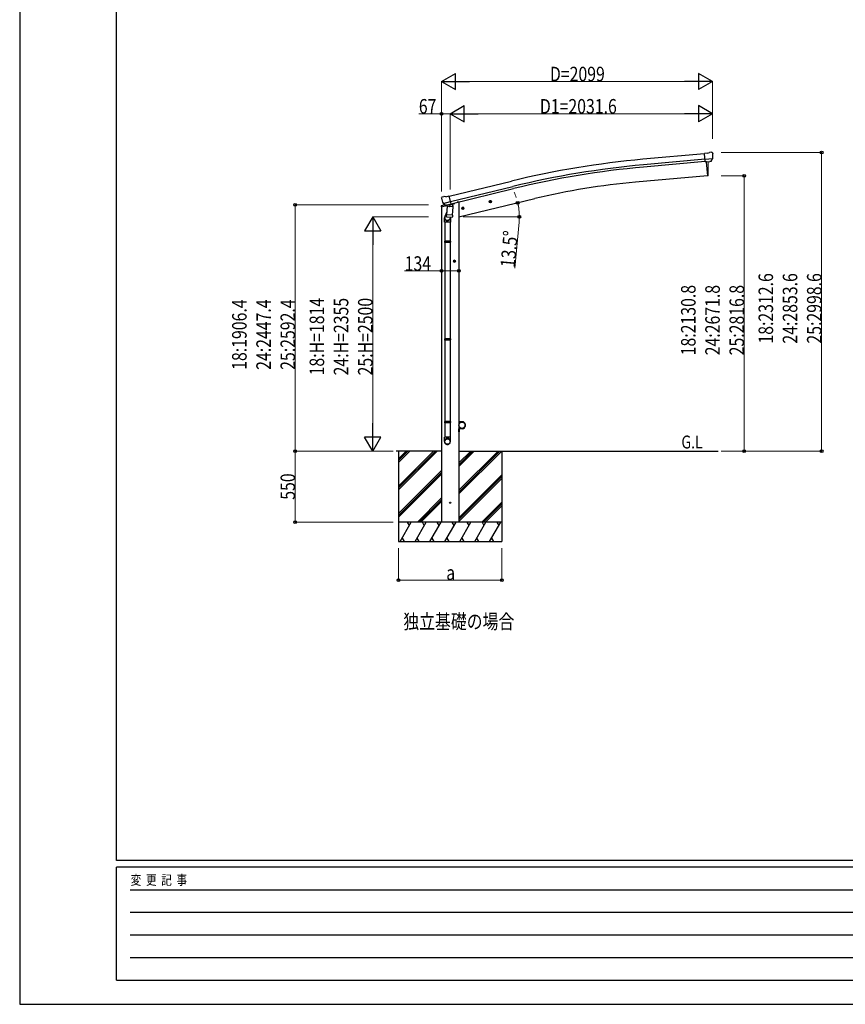
# Model space of a CAD drawing. Units: millimetres. Extents: x 0 to 21025, y 0 to 14850.
# Drawn here: x 0 to 6393, y 0 to 7625 of the extents above; entities that cross this region are included whole.
import ezdxf

# ---------------------------------------------------------------- set-up
doc = ezdxf.new("R2010")
doc.units = ezdxf.units.MM
for name, color, linetype, lineweight in [('USER1', 3, 'Continuous', 13), ('YKK_13', 4, 'Continuous', 30), ('YKK_A1', 4, 'Continuous', 30), ('YKK_D', 6, 'Continuous', 13), ('YKK_ZWAK', 7, 'Continuous', 30)]:
    doc.layers.add(name, color=color, linetype=linetype, lineweight=lineweight)
doc.styles.add('text-b', font='extslim2.shx', dxfattribs={"width": 0.8, "bigfont": 'extfont2.shx'})

msp = doc.modelspace()

# ---------------------------------------------------------------- linework, layer by layer
at = {"layer": 'YKK_13'}
for p, q in [((5329.5, 6590.6), (5302.9, 6588.2)), ((5308.6, 6523.6), (5302.9, 6588.2)), ((5329.5, 6590.6), (5341.2, 6597.3)), ((5356.1, 6598.9), (5342.4, 6597.7)), ((5365.2, 6593.2), (5359.8, 6597.8)), ((5366.3, 6591.1), (5366.4, 6589.8)), ((5365.8, 6548.3), (5306.9, 6543.1)), ((5318.5, 6524.4), (5308.6, 6523.6)), ((5318.5, 6524.4), (5318.8, 6524.4)), ((5318.8, 6524.4), (5344.2, 6526.6)), ((5344.2, 6526.6), (5344.4, 6526.7)), ((5352.1, 6527.4), (5344.4, 6526.7)), ((5354.5, 6528.8), (5365.5, 6547.7)), ((5365.6, 6547.9), (5365.5, 6547.7)), ((5365.8, 6548.9), (5365.6, 6547.9)), ((3272.1, 6253.7), (3285.3, 6256.9)), ((3299.8, 6254.2), (3286.6, 6256.9)), ((3299.8, 6254.2), (3325.8, 6260.4)), ((3340.9, 6197.3), (3325.8, 6260.4)), ((3264.8, 6242.9), (3265.1, 6241.7)), ((3269, 6251.4), (3265.1, 6245.1)), ((3278.6, 6203.1), (3279.2, 6202.3)), ((3278.8, 6202.6), (3336.3, 6216.4)), ((3279.2, 6202.3), (3279.3, 6202.1)), ((3295.7, 6187.7), (3279.3, 6202.1)), ((3298.4, 6187.1), (3305.9, 6188.9)), ((3299.2, 6187.2), (3300.8, 6187.6)), ((3300.8, 6187.6), (3337.5, 6196.4)), ((3302.6, 6187.3), (3302.6, 6186.6)), ((3303.3, 6185.5), (3329.1, 6179.1)), ((3310.2, 6180.2), (3305.6, 6113.4)), ((3306.2, 6188.9), (3305.9, 6188.9)), ((3331, 6194.8), (3306.2, 6188.9)), ((3355.9, 6177), (3310.2, 6180.2)), ((3312, 6183.4), (3311.8, 6180.1)), ((3331.5, 6194.5), (3330.5, 6179.9)), ((3331.2, 6195), (3331, 6194.8)), ((3331.2, 6195), (3340.9, 6197.3)), ((3337.5, 6196.4), (3339, 6196.7)), ((3340.6, 6198.8), (3341.5, 6198.8)), ((3341.5, 6198.8), (3354.8, 6183.5)), ((3351.2, 6110.2), (3355.9, 6177)), ((3354.8, 6183.5), (3354.4, 6177.1)), ((3307.3, 6138.1), (3292.6, 6099.6)), ((3304.7, 6100.9), (3305.6, 6113.4)), ((3351.2, 6110.2), (3305.6, 6113.4)), ((3351.2, 6110.2), (3350.3, 6097.5)), ((3289.2, 6057.5), (3289.2, 6091.8)), ((3335.2, 6057.5), (3289.2, 6057.5)), ((3291.2, 6057.5), (3291.2, 5910.8)), ((3305.1, 6099.5), (3305.1, 6099.5)), ((3306.5, 6098.8), (3348.2, 6095.8)), ((3336.6, 6096.7), (3332.1, 6085.3)), ((3333.2, 6057.5), (3333.2, 5910.8)), ((3335.2, 6092.2), (3335.2, 6057.5)), ((3289.2, 5908.8), (3290.2, 5910.8)), ((3335.2, 5908.8), (3289.2, 5908.8)), ((3289.2, 5908.8), (3289.2, 5900.8)), ((3335.2, 5900.8), (3289.2, 5900.8)), ((3289.2, 5900.8), (3290.2, 5898.8)), ((3334.2, 5910.8), (3290.2, 5910.8)), ((3334.2, 5898.8), (3290.2, 5898.8)), ((3291.2, 5898.8), (3291.2, 5154.6)), ((3333.2, 5898.8), (3333.2, 5154.6)), ((3335.2, 5908.8), (3334.2, 5910.8)), ((3335.2, 5900.8), (3334.2, 5898.8)), ((3335.2, 5908.8), (3335.2, 5900.8)), ((3289.2, 5152.6), (3290.2, 5154.6)), ((3335.2, 5152.6), (3289.2, 5152.6)), ((3289.2, 5152.6), (3289.2, 5144.6)), ((3335.2, 5144.6), (3289.2, 5144.6)), ((3289.2, 5144.6), (3290.2, 5142.6)), ((3334.2, 5154.6), (3290.2, 5154.6)), ((3334.2, 5142.6), (3290.2, 5142.6)), ((3291.2, 5142.6), (3291.2, 4392.4)), ((3333.2, 5142.6), (3333.2, 4392.4)), ((3335.2, 5152.6), (3334.2, 5154.6)), ((3335.2, 5144.6), (3334.2, 5142.6)), ((3335.2, 5152.6), (3335.2, 5144.6)), ((3289.2, 4512.4), (3290.2, 4514.4)), ((3335.2, 4512.4), (3289.2, 4512.4)), ((3289.2, 4512.4), (3289.2, 4504.4)), ((3335.2, 4504.4), (3289.2, 4504.4)), ((3289.2, 4504.4), (3290.2, 4502.4)), ((3334.2, 4514.4), (3290.2, 4514.4)), ((3334.2, 4502.4), (3290.2, 4502.4)), ((3291.2, 4502.4), (3291.2, 4392.4)), ((3333.2, 4502.4), (3333.2, 4392.4)), ((3335.2, 4512.4), (3334.2, 4514.4)), ((3335.2, 4504.4), (3334.2, 4502.4)), ((3335.2, 4512.4), (3335.2, 4504.4)), ((3289.2, 4358.3), (3289.2, 4392.4)), ((3335.2, 4392.4), (3289.2, 4392.4)), ((3335.2, 4358.3), (3335.2, 4392.4))]:
    msp.add_line(p, q, dxfattribs=at)
at = {"layer": 'YKK_13', "linetype": 'Continuous', "ltscale": 0.5}
for p, q in [((3263.7, 6174.5), (3306.4, 6184.8)), ((3263.7, 6181.4), (3263.7, 6174.5)), ((3292.2, 6190.6), (3266, 6184.3)), ((3345.5, 6194.2), (3364.4, 6198.7)), ((3368.2, 6206.9), (3368.2, 6203.6)), ((3400.2, 4534.3), (3402.2, 4534.3)), ((3400.2, 4534.3), (3400.2, 4511.6)), ((3402.2, 4511.6), (3402.2, 4534.3)), ((3425.2, 4511.6), (3402.2, 4511.6)), ((3402.2, 4509.6), (3425.2, 4509.6)), ((3400.2, 4434.3), (3400.2, 4457)), ((3400.2, 4434.3), (3402.2, 4434.3)), ((3402.2, 4459), (3425.2, 4459)), ((3402.2, 4457), (3402.2, 4434.3)), ((3425.2, 4457), (3402.2, 4457))]:
    msp.add_line(p, q, dxfattribs=at)
at = {"layer": 'YKK_13', "ltscale": 20}
for p, q in [((3635.2, 6213.7), (3654.7, 6218.4)), ((3639.8, 6221.5), (3637.7, 6214.3)), ((3637.7, 6214.3), (3642.8, 6208.8)), ((3647.1, 6223.2), (3639.8, 6221.5)), ((3647.3, 6206.3), (3642.6, 6225.8)), ((3642.8, 6208.8), (3650.1, 6210.6)), ((3652.3, 6217.8), (3647.1, 6223.2)), ((3650.1, 6210.6), (3652.3, 6217.8)), ((3421.3, 6162.3), (3440.8, 6167)), ((3425.9, 6170.1), (3423.8, 6162.9)), ((3423.8, 6162.9), (3428.9, 6157.5)), ((3433.2, 6171.9), (3425.9, 6170.1)), ((3433.4, 6154.9), (3428.7, 6174.4)), ((3428.9, 6157.5), (3436.2, 6159.2)), ((3438.3, 6166.4), (3433.2, 6171.9)), ((3436.2, 6159.2), (3438.3, 6166.4)), ((3376.7, 5754.8), (3356.7, 5754.8)), ((3366.7, 5762.3), (3360.2, 5758.5)), ((3360.2, 5758.5), (3360.2, 5751)), ((3360.2, 5751), (3366.7, 5747.2)), ((3366.7, 5744.8), (3366.7, 5764.8)), ((3373.2, 5758.5), (3366.7, 5762.3)), ((3366.7, 5747.2), (3373.2, 5751)), ((3373.2, 5751), (3373.2, 5758.5))]:
    msp.add_line(p, q, dxfattribs=at)
for centre, radius in [((3645, 6216), 8.5), ((3645, 6216), 7.7), ((3645, 6216), 6.5), ((3431, 6164.7), 8.5), ((3431, 6164.7), 7.7), ((3431, 6164.7), 6.5), ((3366.7, 5754.8), 8.5), ((3366.7, 5754.8), 7.7), ((3366.7, 5754.8), 6.5)]:
    msp.add_circle(centre, radius, dxfattribs=at)
at = {"layer": 'YKK_13', "linetype": 'Continuous', "ltscale": 0.5}
msp.add_circle((3425.2, 4484.3), 25, dxfattribs=at)
at = {"layer": 'YKK_13', "ltscale": 25}
msp.add_circle((3333.2, 3884.3), 4.5, dxfattribs=at)
at = {"layer": 'YKK_13'}
for centre, radius, start, end in [((5342.7, 6594.7), 3, 95, 120), ((5356.5, 6593.9), 5, 50.00648, 94.99352), ((5164.8, 6572.1), 202.4, 353.4085, 5), ((3273.3, 6248.8), 5, 103.5, 148.5), ((3286, 6253.9), 3, 78.5, 103.5), ((3461.9, 6289), 202.4, 193.5, 205.09125), ((3299.1, 6187.7), 0.5, 248.23754, 283.5), ((3302.1, 6187.4), 0.5, 356, 103.5), ((3303.6, 6186.5), 1, 176, 256), ((3329.5, 6180.1), 1.03, 250.03897, 351.96569), ((3332.1, 6194.5), 0.604, 100.59842, 172.20595), ((3338.9, 6197.2), 0.5, 283.5, 318.76246), ((3306.6, 6100.7), 1.95, 175.04017, 217.47766), ((3319.2, 6091.8), 30, 177.45142, 180), ((3306.7, 6100.8), 2, 217.40962, 266), ((3348.4, 6097.8), 2, 266, 349.46843)]:
    msp.add_arc(centre, radius, start, end, dxfattribs=at)
at = {"layer": 'YKK_13', "linetype": 'Continuous', "ltscale": 0.5}
for centre, radius, start, end in [((3266.7, 6181.4), 3, 103.5, 180), ((3363.2, 6203.6), 5, 283.5, 0), ((3402.2, 4511.6), 2, 180, 270), ((3425.2, 4484.3), 27.3, 270, 90), ((3425.2, 4484.3), 25.3, 270, 90), ((3402.2, 4457), 2, 90, 180)]:
    msp.add_arc(centre, radius, start, end, dxfattribs=at)
at = {"layer": 'YKK_13', "extrusion": (0, 0, -1)}
for centre, major_axis, ratio, start_param, end_param in [((5370.6, 6595.2), (-15.4, 3.4), 0.101033, 0.307812, 0.308043), ((5363.3, 6590.9), (2.71, -1.31), 0.997474, 4.96062, 5.746529), ((5351.8, 6530.5), (-3.5, 2.17), 0.650902, 4.095823, 4.168633), ((5351.9, 6530.3), (1.62, -2.54), 0.997631, 5.80419, 6.600612), ((3267.7, 6243.6), (-1.57, -2.57), 0.99628, 0.783535, 1.570796)]:
    msp.add_ellipse(centre, major_axis=major_axis, ratio=ratio, start_param=start_param, end_param=end_param, dxfattribs=at)
at = {"layer": 'YKK_13', "extrusion": (1e-16, 1e-16, -1)}
msp.add_ellipse((5351.9, 6530.4), major_axis=(1.62, -2.54), ratio=0.997631, start_param=0.390237, end_param=0.478995, dxfattribs=at)
at = {"layer": 'YKK_13'}
for centre, major_axis, ratio, start_param, end_param in [((3297.7, 6189.9), (-0.73, -2.92), 0.997631, 5.80419, 6.600612), ((3297.7, 6190.1), (2.63, 3.16), 0.650902, 4.095823, 4.168633), ((3297.7, 6190), (-0.73, -2.92), 0.997631, 0.390237, 0.478995), ((3312.2, 6092.2), (23, 0), 0.996195, 2.358557, 6.325324), ((3312.2, 6092.2), (21, 0), 0.996195, 2.778668, 5.951239), ((3312.2, 4360), (-23, 0), 0.996195, 3.141593, 6.283185), ((3312.2, 4358.3), (-23, 0), 0.996195, 3.141593, 6.283185), ((3312.2, 4358.3), (0, -23.4), 0.981806, 4.712389, 7.853982)]:
    msp.add_ellipse(centre, major_axis=major_axis, ratio=ratio, start_param=start_param, end_param=end_param, dxfattribs=at)
msp.add_ellipse((3312.2, 4358.3), major_axis=(21, 0), ratio=0.996195, dxfattribs=at)
at = {"layer": 'YKK_A1', "ltscale": 25}
for p, q in [((5303.1, 6586.6), (4826.1, 6543.6)), ((5306.8, 6543.8), (4830, 6500.8)), ((5308.3, 6526.8), (4831.5, 6483.8)), ((3326.3, 6257.9), (3809.2, 6375.2)), ((3336.3, 6216.1), (3819.3, 6333.4)), ((3340.3, 6199.5), (3823.3, 6316.9)), ((3266.2, 4284.3), (2915.9, 4284.3)), ((2933.2, 4284.3), (2933.2, 3584.3)), ((3400.2, 4284.3), (5409.6, 4284.3)), ((3733.2, 4284.3), (3733.2, 3584.3))]:
    msp.add_line(p, q, dxfattribs=at)
at = {"layer": 'YKK_A1', "ltscale": 20}
for p, q in [((5315.6, 6524.2), (5325.1, 6415)), ((5325.1, 6415), (4767.3, 6366.2)), ((3400.2, 6098.1), (3989, 6239.5))]:
    msp.add_line(p, q, dxfattribs=at)
at = {"layer": 'YKK_A1', "linetype": 'Continuous', "lineweight": 13, "ltscale": 0.5}
for p, q in [((5315.6, 6524.2), (5325.1, 6415)), ((5325.1, 6415), (5327.7, 6415.4))]:
    msp.add_line(p, q, dxfattribs=at)
at = {"layer": 'YKK_A1', "linetype": 'Continuous', "ltscale": 20}
for p, q in [((3400.2, 6211.3), (3388.6, 6211.3)), ((3400.2, 6211.3), (3400.2, 3734.3)), ((3266.2, 6175.1), (3266.2, 3734.3))]:
    msp.add_line(p, q, dxfattribs=at)
at = {"layer": 'YKK_A1', "linetype": 'Continuous', "ltscale": 25}
for p, q in [((2933.2, 4012.8), (3204.7, 4284.3)), ((2933.2, 3998.6), (3218.9, 4284.3)), ((2933.2, 3984.5), (3233, 4284.3)), ((2933.2, 4224.9), (2992.6, 4284.3)), ((2933.2, 4210.7), (3006.7, 4284.3)), ((2933.2, 4196.6), (3020.9, 4284.3)), ((3400.2, 3952), (3732.5, 4284.3)), ((3400.2, 3980.3), (3704.2, 4284.3)), ((3400.2, 3966.1), (3718.3, 4284.3)), ((3400.2, 4164.1), (3520.3, 4284.3)), ((3400.2, 4178.3), (3506.2, 4284.3)), ((3400.2, 4192.4), (3492.1, 4284.3)), ((2933.2, 3800.6), (3266.2, 4133.6)), ((2933.2, 3786.5), (3266.2, 4119.5)), ((2933.2, 3772.3), (3266.2, 4105.3)), ((3400.2, 3768.1), (3733.2, 4101.1)), ((3400.2, 3754), (3733.2, 4087)), ((3400.2, 3739.9), (3733.2, 4072.9)), ((3079, 3734.3), (3266.2, 3921.5)), ((3093.1, 3734.3), (3266.2, 3907.3)), ((3107.3, 3734.3), (3266.2, 3893.2)), ((3578.5, 3734.3), (3733.2, 3889)), ((3592.6, 3734.3), (3733.2, 3874.9)), ((3606.7, 3734.3), (3733.2, 3860.7)), ((3733.2, 3734.3), (2933.2, 3734.3)), ((2945.9, 3584.3), (3032.5, 3734.3)), ((3017.5, 3708.3), (3002.5, 3734.3)), ((3061.4, 3584.3), (3148, 3734.3)), ((3133, 3708.3), (3118, 3734.3)), ((3176.9, 3584.3), (3263.5, 3734.3)), ((3248.5, 3708.3), (3233.5, 3734.3)), ((3292.3, 3584.3), (3378.9, 3734.3)), ((3363.9, 3708.3), (3348.9, 3734.3)), ((3407.8, 3584.3), (3494.4, 3734.3)), ((3479.4, 3708.3), (3464.4, 3734.3)), ((3523.3, 3584.3), (3609.9, 3734.3)), ((3579.9, 3734.3), (3594.9, 3708.3)), ((3638.7, 3584.3), (3725.3, 3734.3)), ((3695.3, 3734.3), (3710.3, 3708.3)), ((2933.2, 3584.3), (3733.2, 3584.3)), ((2960.9, 3610.2), (2975.9, 3584.3)), ((3076.4, 3610.2), (3091.4, 3584.3)), ((3191.9, 3610.2), (3206.9, 3584.3)), ((3307.3, 3610.2), (3322.3, 3584.3)), ((3422.8, 3610.2), (3437.8, 3584.3)), ((3538.3, 3610.2), (3553.3, 3584.3)), ((3653.7, 3610.2), (3668.7, 3584.3))]:
    msp.add_line(p, q, dxfattribs=at)
at = {"layer": 'YKK_A1', "ltscale": 25}
for radius in [6954.6, 6911.6, 6894.6]:
    msp.add_arc((5450.7, -382.9), radius, 95.15276, 103.65276, dxfattribs=at)
at = {"layer": 'YKK_A1', "linetype": 'Continuous', "lineweight": 13, "ltscale": 0.5}
for centre, radius, start, end in [((4632.2, 6469.9), 700, 355.76043, 4.54658), ((5327.3, 6418.3), 3, 277, 355.76043)]:
    msp.add_arc(centre, radius, start, end, dxfattribs=at)
at = {"layer": 'YKK_A1', "ltscale": 20}
msp.add_arc((5230.9, 1066.4), 5320.1, 95, 103.5, dxfattribs=at)
at = {"layer": 'YKK_D', "lineweight": -2}
for p, q in [((3266.2, 7146.9), (3374.5, 7209.4)), ((3374.5, 7084.4), (3374.5, 7209.4)), ((5364.8, 7146.9), (5256.5, 7209.4)), ((5256.5, 7209.4), (5256.5, 7084.4)), ((3266.2, 7146.9), (3374.5, 7084.4)), ((3266.2, 7146.9), (3482.7, 7146.9)), ((5364.8, 7146.9), (5148.3, 7146.9)), ((5364.8, 7146.9), (5256.5, 7084.4)), ((3333.2, 6896.9), (3441.5, 6959.4)), ((3441.5, 6834.4), (3441.5, 6959.4)), ((5364.8, 6896.9), (5256.5, 6959.4)), ((5256.5, 6959.4), (5256.5, 6834.4)), ((3333.2, 6896.9), (3441.5, 6834.4)), ((3333.2, 6896.9), (3549.7, 6896.9)), ((5364.8, 6896.9), (5148.3, 6896.9)), ((5364.8, 6896.9), (5256.5, 6834.4)), ((2733.2, 6098.1), (2670.7, 5989.9)), ((2733.2, 6098.1), (2795.7, 5989.9)), ((2733.2, 6098.1), (2733.2, 5881.6)), ((2670.7, 5989.9), (2795.7, 5989.9)), ((2733.2, 4284.3), (2733.2, 4500.8)), ((2733.2, 4284.3), (2670.7, 4392.5)), ((2795.7, 4392.5), (2670.7, 4392.5)), ((2733.2, 4284.3), (2795.7, 4392.5))]:
    msp.add_line(p, q, dxfattribs=at)
at = {"layer": 'YKK_D'}
for p, q in [((3266.2, 6295.2), (3266.2, 7147.9)), ((5239.8, 7146.9), (3391.2, 7146.9)), ((5364.8, 6702.7), (5364.8, 7147.9)), ((3266.2, 6896.9), (3089.7, 6896.9)), ((3266.2, 6295.2), (3266.2, 6897.9)), ((3333.2, 6896.9), (3266.2, 6896.9)), ((3333.2, 6311.1), (3333.2, 6897.9)), ((3333.2, 6311.1), (3333.2, 6897.9)), ((3458.2, 6896.9), (5239.8, 6896.9)), ((5364.8, 6702.7), (5364.8, 6897.9)), ((5431.2, 6596.9), (6210.6, 6596.9)), ((6209.6, 4284.3), (6209.6, 6596.9)), ((5431.2, 6415), (5610.6, 6415)), ((5609.6, 6415), (5609.6, 4284.3)), ((3166.4, 6190.7), (2132.2, 6190.7)), ((2133.2, 6190.7), (2133.2, 4284.3)), ((3164.7, 6098.1), (2732.2, 6098.1)), ((3434.1, 6098.2), (3869.9, 6098.2)), ((3867, 6055.7), (3834.7, 5701.2)), ((2733.2, 5973.1), (2733.2, 4409.3)), ((3266.2, 5679.3), (2979.9, 5679.3)), ((3400.2, 5679.3), (3266.2, 5679.3)), ((2893.1, 4284.3), (2132.2, 4284.3)), ((2892.9, 4284.3), (2132.2, 4284.3)), ((2133.2, 4284.3), (2133.2, 3734.3)), ((2893.1, 4284.3), (2732.2, 4284.3)), ((5431.2, 4284.3), (5610.6, 4284.3)), ((5431.2, 4284.3), (6210.6, 4284.3)), ((2890.8, 3734.3), (2132.2, 3734.3)), ((2933, 3533.3), (2933, 3283.3)), ((3733, 3533.3), (3733, 3283.3)), ((2933, 3284.3), (3733, 3284.3))]:
    msp.add_line(p, q, dxfattribs=at)
at = {"layer": 'YKK_D', "linetype": 'ByBlock', "lineweight": -2}
for centre in [(3266.2, 6896.9), (6209.6, 6596.9), (5609.6, 6415), (2133.2, 6190.7), (3855.9, 6207.5), (3868.9, 6098.2), (3266.2, 5679.3), (3400.2, 5679.3), (2133.2, 4284.3), (2133.2, 4284.3), (5609.6, 4284.3), (6209.6, 4284.3), (2133.2, 3734.3), (2933, 3284.3), (3733, 3284.3)]:
    msp.add_circle(centre, 10.6, dxfattribs=at)
at = {"layer": 'YKK_D'}
for start, end in [(18.70391, 23.90773), (0, 13.5), (8.38047, 13.5), (354.80146, 0)]:
    msp.add_arc((3400.3, 6098.2), 468.6, start, end, dxfattribs=at)
at = {"layer": 'YKK_ZWAK'}
for p, q in [((0, 14850), (0, 0)), ((750, 1112.5), (750, 14362.5)), ((20250, 1112.5), (750, 1112.5)), ((7250, 1062.5), (750, 1062.5)), ((750, 187.5), (750, 1062.5)), ((856.3, 887.5), (7125, 887.5)), ((856.3, 712.5), (7125, 712.5)), ((856.3, 537.5), (7125, 537.5)), ((856.3, 362.5), (7125, 362.5)), ((750, 187.5), (7250, 187.5)), ((0, 0), (21025, 0))]:
    msp.add_line(p, q, dxfattribs=at)

# ---------------------------------------------------------------- texts
at = {"layer": 'USER1', "style": 'text-b', "width": 0.8}
for s, height, p in [('G.L', 100, (5123.6, 4304.5)), ('独立基礎の場合', 112.5, (2970.4, 2908))]:
    msp.add_text(s, height=height, dxfattribs=at).set_placement(p)
at = {"layer": 'YKK_D', "style": 'text-b', "width": 0.8}
for s, p in [('D=2099', (4105.5, 7147.9)), ('67', (3090.7, 6897.9)), ('D1=2031.6', (4028, 6897.9)), ('134', (2980.9, 5680.3)), ('a', (3303, 3285.3))]:
    msp.add_text(s, height=112.5, dxfattribs=at).set_placement(p)
for s, rotation, p in [('13.5°', 84.80146, (3833.8, 5702.3)), ('18:2312.6', 90, (5833.6, 5116.6)), ('24:2853.6', 90, (6021.1, 5116.6)), ('25:2998.6', 90, (6208.6, 5116.6)), ('18:2130.8', 90, (5233.6, 5025.7)), ('24:2671.8', 90, (5421.1, 5025.7)), ('25:2816.8', 90, (5608.6, 5025.7)), ('18:1906.4', 90, (1757.2, 4913.5)), ('24:2447.4', 90, (1944.7, 4913.5)), ('25:2592.4', 90, (2132.2, 4913.5)), ('18:H=1814', 90, (2357.2, 4870.2)), ('24:H=2355', 90, (2544.7, 4870.2)), ('25:H=2500', 90, (2732.2, 4870.2)), ('550', 90, (2132.2, 3907.3))]:
    msp.add_text(s, height=112.5, rotation=rotation, dxfattribs=at).set_placement(p)
at = {"layer": 'YKK_ZWAK', "style": 'text-b', "width": 0.8}
msp.add_text('変  更  記  事', height=75, dxfattribs=at).set_placement((859.2, 925))

doc.saveas('drawing.dxf')
